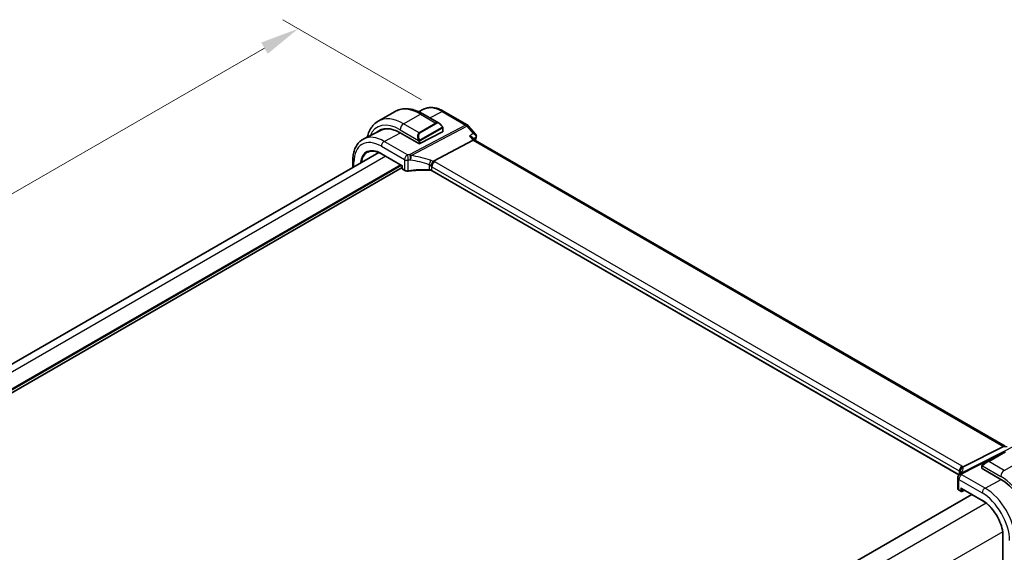
# Model space of a CAD drawing. Units: millimetres. Extents: x 58 to 7918, y 32 to 1437.
# Drawn here: x 429 to 682, y 708 to 844 of the extents above; entities that cross this region are included whole.
import ezdxf

# ---------------------------------------------------------------- set-up
doc = ezdxf.new("R2010")
doc.units = ezdxf.units.MM
doc.header["$LTSCALE"] = 4
doc.layers.get('Defpoints').update_dxf_attribs({"lineweight": 25})
for name, color, linetype, lineweight in [('Dimension (ISO)', 7, 'Continuous', 18), ('Visible (ISO)', 7, 'Continuous', 35), ('Visible Narrow (ISO)', 7, 'Continuous', 25)]:
    doc.layers.add(name, color=color, linetype=linetype, lineweight=lineweight)
doc.styles.add('Note Text (TK)', font='MS PGothic.ttf')
doc.dimstyles.new('Default - Method 1b (TK)', dxfattribs={"dimscale": 4, "dimtxt": 2.5, "dimasz": 2.5, "dimexe": 1, "dimexo": 1.5, "dimgap": 1, "dimtad": 1, "dimtoh": 1, "dimrnd": 1e-08, "dimdsep": 46, "dimtxsty": 'Note Text (TK)', "dimcen": 0.09, "dimdle": 5, "dimclrd": 100, "dimclre": 100, "dimclrt": 7, "dimadec": 1, "dimazin": 1, "dimtfac": 1, "dimtmove": 0, "dimatfit": 3, "dimfxl": 0, "dimtolj": 1, "dimlwd": -1, "dimlwe": -1, "dimarcsym": 0})

# ---------------------------------------------------------------- blocks, each defined once
blk = doc.blocks.new('*D5')
at = {"layer": 'Defpoints', "color": 0, "transparency": 16777216}
for p in [(292.22, 681.6), (464.76, 612.9), (464.76, 581.98)]:
    blk.add_point(p, dxfattribs=at)
at = {"layer": 'Dimension (ISO)', "color": 100, "transparency": 16777216}
for p, q in [((292.22, 688.53), (292.22, 717.14)), ((300.88, 707.52), (456.1, 617.9)), ((464.76, 588.91), (464.76, 617.52))]:
    blk.add_line(p, q, dxfattribs=at)
for points in [[(301.72, 708.96), (300.05, 706.07), (292.22, 712.52)], [(456.93, 619.35), (455.26, 616.46), (464.76, 612.9)]]:
    blk.add_solid(points, dxfattribs=at)
at = {"layer": 'Dimension (ISO)', "color": 7, "transparency": 16777216, "insert": (370.7, 678.89), "char_height": 10, "attachment_point": 4, "rotation": 330, "style": 'Note Text (TK)'}
blk.add_mtext('\\A1;{\\H0.816x;\\Q-30;\\W0.816;244{}{\\A0;{\\H1.5x;}{\\A2;\\H0.71x;\\C3;%%p1.2}}{{}}}', dxfattribs=at)
blk = doc.blocks.new('*D6')
at = {"layer": 'Defpoints', "color": 0, "transparency": 16777216}
for p in [(500.75, 841.99), (538.33, 820.3), (290.84, 677.41)]:
    blk.add_point(p, dxfattribs=at)
at = {"layer": 'Dimension (ISO)', "color": 100, "transparency": 16777216}
for p, q in [((532.33, 823.76), (496.75, 844.3)), ((261.92, 704.11), (492.09, 836.99)), ((284.84, 680.87), (249.26, 701.41))]:
    blk.add_line(p, q, dxfattribs=at)
for points in [[(491.26, 838.44), (492.92, 835.55), (500.75, 841.99)], [(261.09, 705.55), (262.76, 702.66), (253.26, 699.11)]]:
    blk.add_solid(points, dxfattribs=at)
at = {"layer": 'Dimension (ISO)', "color": 7, "transparency": 16777216, "insert": (359.1, 771.89), "char_height": 10, "attachment_point": 4, "rotation": 30, "style": 'Note Text (TK)'}
blk.add_mtext('\\A1;{\\H0.816x;\\Q-30;\\W0.816;350{}{\\A0;{\\H1.5x;}{\\A2;\\H0.71x;\\C3;%%p1.2}}{{}}}', dxfattribs=at)

msp = doc.modelspace()

# ---------------------------------------------------------------- linework, layer by layer
at = {"layer": 'Visible (ISO)'}
for p, q in [((532.9241, 821.3112), (531.6419, 820.6767)), ((521.2594, 818.2282), (525.5727, 820.7185)), ((532.6977, 820.1366), (536.9225, 817.6974)), ((538.1235, 820.7534), (544.1278, 817.2868)), ((537.8235, 816.4993), (537.8235, 815.566)), ((544.3838, 817.0754), (546.2639, 814.9045)), ((522.0121, 815.9122), (517.5454, 813.7022)), ((526.8755, 815.2783), (531.6838, 812.5022)), ((531.9666, 812.4937), (537.7649, 815.4904)), ((545.5269, 813.9901), (546.0545, 813.3809)), ((545.6124, 813.3395), (535.4568, 807.9515)), ((682.1342, 734.8153), (546.0268, 813.3969)), ((521.387, 810.219), (308.4326, 687.2697)), ((522.1086, 809.8597), (527.4367, 806.7836)), ((527.4367, 806.3753), (313.3544, 682.7749)), ((514.7412, 808.1523), (514.7412, 806.3821)), ((527.4952, 806.8174), (527.4367, 806.7836)), ((527.4367, 806.7836), (527.4367, 806.0825)), ((527.5367, 805.9093), (528.0634, 805.6052)), ((670.2375, 727.4609), (535.0727, 805.4983)), ((681.7365, 734.7482), (671.3265, 729.5072)), ((682.1147, 733.4), (677.8013, 730.9097)), ((676.3978, 730.0994), (677.8013, 730.9097)), ((676.1578, 729.7057), (676.1578, 729.1354)), ((676.2164, 729.0563), (681.0247, 726.2802)), ((669.9687, 726.6527), (669.9687, 723.9762)), ((670.3031, 723.4831), (670.8298, 723.179)), ((670.9298, 723.9378), (676.2578, 720.8616)), ((671.0191, 723.1733), (671.6812, 723.5039)), ((673.537, 722.4325), (460.533, 599.4545)), ((681.5489, 712.3758), (681.5489, 639.0786))]:
    msp.add_line(p, q, dxfattribs=at)
for centre, radius, start, end in [((543.6278, 816.4208), 1, 40.893395, 60), ((527.6367, 806.0825), 0.2, 180, 240), ((670.9687, 726.6527), 1, 154.6848, 180), ((671.1128, 726.9773), 1, 144.317893, 157.482658), ((670.9298, 723.3522), 0.2, 240, 296.538708)]:
    msp.add_arc(centre, radius, start, end, dxfattribs=at)
for centre, major_axis, ratio, start_param, end_param in [((526.8755, 806.4596), (-5.4004, 9.3537), 0.57735027, 5.49778714, 6.41687526), ((527.1406, 806.6143), (5.3398, -9.1844), 0.57936207, 2.80982635, 3.10263463), ((527.229, 806.6637), (-5.3873, 9.331), 0.57735027, 6.27889623, 6.41708328), ((537.6235, 815.5721), (-0.1999, 0.0086), 0.54637912, 2.37977109, 3.16516925), ((531.8252, 812.5753), (0.1999, -0.0086), 0.54637912, 3.95056742, 5.52136374), ((545.4087, 812.599), (-0.6441, -0.7798), 0.43116621, 3.21403058, 3.94706886), ((681.8662, 733.8153), (0.2635, 0.9834), 0.68850026, 0.18243191, 0.55060637), ((676.3578, 729.1294), (0.1999, -0.0086), 0.54637912, 3.16516925, 3.95056742), ((649.2041, 728.3718), (21.3936, 1.2912), 0.47279987, 6.02921979, 6.05685628), ((681.0247, 717.4614), (5.4004, -9.3537), 0.57735027, 0.78539816, 2.35619449), ((670.9298, 724.1687), (0.1414, -0.2449), 0.57735027, 4.71238898, 5.49778714)]:
    msp.add_ellipse(centre, major_axis=major_axis, ratio=ratio, start_param=start_param, end_param=end_param, dxfattribs=at)
for points, knots in [([(525.5727, 820.7185), (525.9785, 820.9528), (526.4162, 821.1312), (527.3293, 821.37), (527.8042, 821.4307), (528.7698, 821.4414), (529.2605, 821.3916), (530.2454, 821.1925), (530.7396, 821.0432), (531.7237, 820.655), (532.2136, 820.4161), (532.6977, 820.1366)], [0.785398163, 0.785398163, 0.785398163, 0.785398163, 0.942477796, 0.942477796, 1.099557429, 1.099557429, 1.256637061, 1.256637061, 1.413716694, 1.413716694, 1.570796327, 1.570796327, 1.570796327, 1.570796327]), ([(532.9241, 821.3112), (533.2301, 821.4625), (533.5559, 821.5741), (534.2297, 821.7158), (534.5774, 821.7462), (535.2815, 821.7314), (535.6379, 821.6864), (536.3518, 821.5287), (536.7093, 821.4159), (537.4204, 821.1292), (537.774, 820.9552), (538.1235, 820.7534)], [3.9640572, 3.9640572, 3.9640572, 3.9640572, 4.113723556, 4.113723556, 4.263389912, 4.263389912, 4.413056268, 4.413056268, 4.562722624, 4.562722624, 4.71238898, 4.71238898, 4.71238898, 4.71238898]), ([(521.2594, 818.2282), (520.8536, 817.9939), (520.4802, 817.704), (519.8168, 817.0328), (519.5268, 816.6518), (519.0348, 815.8209), (518.8326, 815.371), (518.592, 814.655), (518.5221, 814.4085), (518.4627, 814.156)], [5.497787144, 5.497787144, 5.497787144, 5.497787144, 5.654866776, 5.654866776, 5.811946409, 5.811946409, 5.969026042, 5.969026042, 6.048119394, 6.048119394, 6.048119394, 6.048119394]), ([(536.9225, 817.6974), (536.9769, 817.6659), (537.0307, 817.6306), (537.1364, 817.5529), (537.1882, 817.5105), (537.2893, 817.4195), (537.3386, 817.3709), (537.4339, 817.2682), (537.48, 817.2141), (537.5683, 817.1014), (537.6105, 817.0427), (537.6504, 816.9823)], [0.785398163, 0.785398163, 0.785398163, 0.785398163, 0.921609772, 0.921609772, 1.057821381, 1.057821381, 1.194032989, 1.194032989, 1.330244598, 1.330244598, 1.466456207, 1.466456207, 1.466456207, 1.466456207]), ([(537.6504, 816.9823), (537.6835, 816.9322), (537.7146, 816.8806), (537.7545, 816.8029), (537.7661, 816.7782), (537.7859, 816.7275), (537.7946, 816.7018), (537.8089, 816.6479), (537.8138, 816.6194), (537.821, 816.5612), (537.8235, 816.531), (537.8235, 816.4993)], [0, 0, 0, 0, 0.018018085, 0.018018085, 0.0261891567, 0.0261891567, 0.0343651017, 0.0343651017, 0.0437567008, 0.0437567008, 0.0543662731, 0.0543662731, 0.0543662731, 0.0543662731]), ([(517.5454, 813.7022), (517.1779, 813.5204), (516.8374, 813.2862), (516.2301, 812.7295), (515.9634, 812.4074), (515.5105, 811.6966), (515.324, 811.308), (515.0289, 810.4802), (514.9201, 810.0409), (514.7763, 809.1234), (514.7412, 808.645), (514.7412, 808.1523)], [2.319128107, 2.319128107, 2.319128107, 2.319128107, 2.483621016, 2.483621016, 2.648113926, 2.648113926, 2.812606835, 2.812606835, 2.977099744, 2.977099744, 3.141592654, 3.141592654, 3.141592654, 3.141592654]), ([(544.6734, 814.4238), (544.6753, 814.4233), (544.6772, 814.4229), (544.7965, 814.3948), (544.9099, 814.3599), (545.1176, 814.278), (545.2134, 814.2312), (545.3884, 814.1223), (545.4672, 814.0591), (545.5269, 813.9901)], [-0.162532224, -0.162532224, -0.162532224, -0.162532224, -0.161928117, -0.161928117, -0.124525343, -0.124525343, -0.088392699, -0.088392699, -0.050138481, -0.050138481, -0.050138481, -0.050138481]), ([(546.2639, 814.9045), (546.2831, 814.8823), (546.3019, 814.8583), (546.338, 814.8055), (546.3553, 814.7768), (546.3869, 814.7138), (546.4014, 814.6793), (546.4251, 814.6043), (546.4342, 814.5638), (546.4446, 814.4787), (546.4457, 814.4342), (546.442, 814.3895)], [-0.0249188831, -0.0249188831, -0.0249188831, -0.0249188831, -0.0199351065, -0.0199351065, -0.0149513299, -0.0149513299, -0.0099675532, -0.0099675532, -0.0049837766, -0.0049837766, 0, 0, 0, 0]), ([(546.442, 814.3895), (546.4412, 814.3799), (546.4403, 814.3704), (546.4381, 814.3519), (546.4369, 814.3427), (546.4342, 814.3247), (546.4327, 814.3158), (546.4295, 814.2982), (546.4279, 814.2896), (546.4243, 814.2725), (546.4224, 814.264), (546.4204, 814.2556)], [0, 0, 0, 0, 0.00183350109, 0.00183350109, 0.00366700217, 0.00366700217, 0.00550050326, 0.00550050326, 0.00733400434, 0.00733400434, 0.00916750543, 0.00916750543, 0.00916750543, 0.00916750543]), ([(518.5588, 810.2885), (518.7426, 810.3844), (518.94, 810.4566), (519.3594, 810.5519), (519.5816, 810.575), (520.0467, 810.5702), (520.2897, 810.5422), (520.7909, 810.4346), (521.0491, 810.3549), (521.5741, 810.1447), (521.8409, 810.0143), (522.1086, 809.8597)], [3.95168604, 3.95168604, 3.95168604, 3.95168604, 4.103826628, 4.103826628, 4.255967216, 4.255967216, 4.408107804, 4.408107804, 4.560248392, 4.560248392, 4.71238898, 4.71238898, 4.71238898, 4.71238898]), ([(534.7662, 806.6694), (534.7665, 806.6706), (534.7668, 806.6717), (534.78, 806.7196), (534.7952, 806.7691), (534.8296, 806.871), (534.8486, 806.923), (534.9095, 807.0787), (534.9562, 807.1847), (535.0645, 807.4044), (535.1257, 807.5155), (535.2512, 807.7191), (535.314, 807.8094), (535.3734, 807.8835)], [-0.149410835, -0.149410835, -0.149410835, -0.149410835, -0.148945584, -0.148945584, -0.130024629, -0.130024629, -0.111660977, -0.111660977, -0.076472501, -0.076472501, -0.038195181, -0.038195181, 0, 0, 0, 0]), ([(535.4568, 807.9515), (535.4243, 807.9343), (535.3968, 807.9123), (535.3743, 807.8847), (535.3738, 807.8841), (535.3734, 807.8835)], [-0.5426836161, -0.5426836161, -0.5426836161, -0.5426836161, -0.5211963992, -0.5211963992, -0.5207117404, -0.5207117404, -0.5207117404, -0.5207117404]), ([(528.0634, 805.6052), (528.1124, 805.5769), (528.1649, 805.5523), (528.2752, 805.5099), (528.333, 805.4922), (528.4522, 805.464), (528.5136, 805.4534), (528.6381, 805.4394), (528.7011, 805.436), (528.8268, 805.4364), (528.8895, 805.4403), (528.951, 805.4478)], [0, 0, 0, 0, 0.20704086, 0.20704086, 0.41408173, 0.41408173, 0.62112259, 0.62112259, 0.82816346, 0.82816346, 1.03520432, 1.03520432, 1.03520432, 1.03520432]), ([(534.3432, 805.6839), (533.9803, 805.6955), (533.6172, 805.7017), (532.8916, 805.703), (532.5291, 805.6981), (531.8059, 805.6775), (531.4452, 805.6617), (530.7266, 805.6192), (530.3686, 805.5925), (529.6567, 805.5282), (529.3026, 805.4907), (528.951, 805.4478)], [0.764156797, 0.764156797, 0.764156797, 0.764156797, 0.818366302, 0.818366302, 0.872575806, 0.872575806, 0.926785311, 0.926785311, 0.980994815, 0.980994815, 1.035204319, 1.035204319, 1.035204319, 1.035204319]), ([(534.3432, 805.6839), (534.3987, 805.6821), (534.454, 805.678), (534.563, 805.6651), (534.6166, 805.6564), (534.7205, 805.6347), (534.7708, 805.6217), (534.8667, 805.5919), (534.9123, 805.5752), (534.9973, 805.5388), (535.0368, 805.519), (535.0727, 805.4983)], [-0.764156797, -0.764156797, -0.764156797, -0.764156797, -0.611325438, -0.611325438, -0.458494078, -0.458494078, -0.305662719, -0.305662719, -0.152831359, -0.152831359, 0, 0, 0, 0]), ([(670.6206, 728.2765), (670.6206, 728.2555), (670.6188, 728.2302), (670.6085, 728.1679), (670.5999, 728.131), (670.5726, 728.0454), (670.5539, 727.9967), (670.5041, 727.8885), (670.473, 727.8292), (670.3971, 727.7013), (670.3524, 727.6328), (670.3005, 727.5606)], [-0.902053458, -0.902053458, -0.902053458, -0.902053458, -0.857981464, -0.857981464, -0.81390947, -0.81390947, -0.769837476, -0.769837476, -0.725765481, -0.725765481, -0.681693487, -0.681693487, -0.681693487, -0.681693487]), ([(670.5133, 728.2958), (670.5131, 728.2973), (670.5129, 728.2987), (670.507, 728.3557), (670.5057, 728.4125), (670.5125, 728.527), (670.5205, 728.5847), (670.5582, 728.7565), (670.6013, 728.8686), (670.7246, 729.0827), (670.8049, 729.1814), (670.9937, 729.3477), (671.1001, 729.4131), (671.2123, 729.4568)], [-0.14941647, -0.14941647, -0.14941647, -0.14941647, -0.148946586, -0.148946586, -0.130707111, -0.130707111, -0.112499718, -0.112499718, -0.076213961, -0.076213961, -0.038261464, -0.038261464, 0, 0, 0, 0]), ([(676.1578, 729.7057), (676.1578, 729.7199), (676.1585, 729.7347), (676.1607, 729.771), (676.1628, 729.7929), (676.1707, 729.8477), (676.1779, 729.8821), (676.1989, 729.9327), (676.2079, 729.9498), (676.2243, 729.973), (676.2301, 729.9803), (676.2467, 729.9988), (676.2584, 730.0095), (676.2812, 730.0284), (676.2922, 730.0367), (676.3092, 730.048), (676.3148, 730.0514), (676.3204, 730.0547)], [0, 0, 0, 0, 0.0047436805, 0.0047436805, 0.0122445342, 0.0122445342, 0.0235859034, 0.0235859034, 0.0293422379, 0.0293422379, 0.0321135861, 0.0321135861, 0.0368260412, 0.0368260412, 0.0410504996, 0.0410504996, 0.0430339881, 0.0430339881, 0.0430339881, 0.0430339881]), ([(669.9687, 723.9762), (669.9687, 723.9341), (669.9748, 723.8921), (669.9975, 723.8118), (670.0141, 723.7735), (670.0552, 723.7022), (670.0797, 723.6691), (670.1346, 723.6079), (670.165, 723.5798), (670.2306, 723.5282), (670.2659, 723.5046), (670.3031, 723.4831)], [-0.785398163, -0.785398163, -0.785398163, -0.785398163, -0.628318531, -0.628318531, -0.471238898, -0.471238898, -0.314159265, -0.314159265, -0.157079633, -0.157079633, 0, 0, 0, 0]), ([(676.2578, 720.8616), (676.7691, 720.5665), (677.2833, 720.183), (678.2714, 719.2714), (678.7451, 718.7433), (679.6102, 717.5877), (680.0015, 716.9604), (680.6679, 715.6603), (680.9429, 714.9878), (681.3534, 713.6559), (681.4888, 712.9966), (681.5492, 712.373)], [4.71238898, 4.71238898, 4.71238898, 4.71238898, 5.00296399, 5.00296399, 5.29353901, 5.29353901, 5.58411402, 5.58411402, 5.87468904, 5.87468904, 6.16526405, 6.16526405, 6.16526405, 6.16526405]), ([(681.6075, 712.3038), (681.607, 712.304), (681.6065, 712.3043), (681.5875, 712.3142), (681.5729, 712.3259), (681.555, 712.3497), (681.5503, 712.3612), (681.5492, 712.373)], [-0.0002049953, -0.0002049953, -0.0002049953, -0.0002049953, 0, 0, 0.0079526463, 0.0079526463, 0.0145245836, 0.0145245836, 0.0145245836, 0.0145245836])]:
    msp.add_open_spline(points, degree=3, knots=knots, dxfattribs=at)
for points in [[(546.4204, 814.2556), (546.3453, 813.9373), (546.2711, 813.6181), (546.1979, 813.2981)], [(671.2123, 729.4568), (671.2541, 729.4731), (671.2922, 729.4899), (671.3265, 729.5072)], [(676.3978, 730.0994), (676.3629, 730.0792), (676.3298, 730.0601), (676.3265, 730.0582)]]:
    msp.add_open_spline(points, degree=3, dxfattribs=at)
at = {"layer": 'Visible Narrow (ISO)'}
for p, q in [((527.7594, 817.5843), (532.0727, 820.0746)), ((532.0727, 820.0746), (536.08, 817.761)), ((534.5049, 819.0932), (537.6605, 820.7241)), ((537.6605, 820.7241), (543.6648, 817.2575)), ((526.8755, 816.0534), (531.6163, 813.3163)), ((531.7666, 815.2707), (527.7594, 817.5843)), ((543.6648, 817.2575), (529.3674, 809.6721)), ((529.6832, 809.4037), (543.9806, 816.9891)), ((536.08, 817.761), (531.7666, 815.2707)), ((531.8666, 815.1652), (536.18, 817.6555)), ((537.6011, 816.626), (532.0476, 813.4197)), ((532.089, 813.2803), (537.6425, 816.4867)), ((537.7649, 816.4177), (537.7649, 815.4904)), ((543.9806, 816.9891), (545.6356, 815.0782)), ((522.8113, 813.0495), (526.9927, 815.2106)), ((544.6734, 814.4238), (545.6124, 813.3395)), ((522.0671, 811.8045), (528.0219, 808.3665)), ((528.7661, 809.6115), (522.8113, 813.0495)), ((531.6838, 813.07), (531.6838, 812.5022)), ((531.9666, 812.4937), (531.9666, 813.07)), ((545.6124, 813.3395), (681.7365, 734.7482)), ((523.194, 809.2331), (310.19, 686.2551)), ((522.0671, 809.9513), (527.4952, 806.8174)), ((526.9417, 807.0693), (313.3544, 683.7546)), ((527.2245, 806.906), (313.3544, 683.428)), ((515.0341, 806.5512), (515.0341, 807.744)), ((527.4952, 806.0009), (527.4952, 806.8174)), ((528.0219, 805.6968), (527.4952, 806.0009)), ((528.0219, 808.3665), (528.0219, 805.6968)), ((528.9763, 805.5344), (528.9763, 808.2154)), ((534.3454, 807.0526), (534.3454, 805.7684)), ((535.0312, 806.5552), (670.3234, 728.4443)), ((535.0312, 805.5899), (535.0312, 806.5552)), ((671.0675, 729.6893), (535.7754, 807.8002)), ((670.2673, 727.5113), (535.0312, 805.5899)), ((685.4896, 735.2889), (670.834, 727.9103)), ((671.1498, 727.814), (681.2273, 732.8877)), ((677.9013, 730.8998), (682.2147, 733.3901)), ((681.7365, 734.7482), (682.6755, 734.7482)), ((681.9086, 728.5862), (677.9013, 730.8998)), ((681.9086, 728.5862), (686.222, 731.0765)), ((670.3234, 728.4443), (670.3234, 727.5929)), ((670.6161, 728.2149), (670.6161, 728.3767)), ((676.2164, 729.0563), (676.2164, 729.6241)), ((676.2839, 729.7924), (681.0247, 727.0553)), ((670.2616, 726.2444), (676.2164, 722.8064)), ((670.2616, 723.5747), (670.2616, 726.2444)), ((676.9605, 724.0514), (671.0057, 727.4894)), ((676.9605, 724.0514), (681.141, 726.212)), ((670.7883, 723.2706), (670.2616, 723.5747)), ((670.7883, 724.0871), (670.7883, 723.2706)), ((670.7883, 724.0871), (676.2164, 720.9532)), ((671.0662, 723.2678), (671.0662, 723.859)), ((671.6153, 723.542), (671.0662, 723.2678)), ((673.5956, 722.3986), (460.5916, 599.4207)), ((677.2495, 720.1808), (463.8209, 596.9577)), ((681.4922, 712.8323), (468.0635, 589.6093)), ((681.6075, 638.9902), (681.6075, 712.3038))]:
    msp.add_line(p, q, dxfattribs=at)
for centre, major_axis, ratio, start_param, end_param in [((532.0727, 809.4602), (-6.5, 11.2583), 0.57735027, 5.49778714, 6.28318531), ((537.6605, 812.6863), (-4.9221, 8.5254), 0.57735027, 5.49778714, 6.24611892), ((527.7594, 806.9699), (-6.5, 11.2583), 0.57735027, 5.49778714, 6.28318531), ((532.0727, 819.054), (0.625, 1.0825), 0.57735027, 0, 0.78539816), ((537.6235, 819.8874), (0.5, 0.866), 0.57735027, 0, 0.73303829), ((526.8755, 806.4596), (-5.875, 10.1758), 0.57735027, 5.49778714, 6.68355538), ((527.7594, 816.5637), (-0.625, -1.0825), 0.57735027, 3.92699082, 5.49778714), ((536.8225, 816.3118), (-0.6959, 1.4737), 0.624963, 5.54936327, 6.33476143), ((536.08, 817.5977), (-0.1, 0.1732), 0.57735027, 4.71238898, 5.49778714), ((536.9225, 816.3695), (-0.7425, 1.286), 0.57735027, 4.8167291, 6.28318531), ((537.4835, 816.872), (0.1669, 0.1103), 0.0426352, 5.32658041, 6.28318531), ((537.5011, 816.5683), (-0.1, 0.1732), 0.57735027, 3.92699082, 4.71238898), ((537.6235, 816.4993), (0.2, 0), 0.57735027, 5.49778714, 6.28318531), ((543.6278, 816.4208), (0.5, 0.866), 0.57735027, 0, 0.73303829), ((543.6278, 816.4208), (0.4687, -0.8834), 0.61386143, 1.91421598, 2.37721657), ((543.6278, 816.4208), (0.7559, 0.6547), 0.25819889, 0, 0.87791414), ((522.0671, 803.6835), (-4.9731, 8.6137), 0.57735027, 5.49778714, 7.06858347), ((522.8113, 804.1131), (-5.4724, 9.4785), 0.57735027, 5.49778714, 6.24611892), ((532.5091, 813.8214), (-0.6959, 1.4737), 0.624963, 0.05157612, 1.51803233), ((532.6091, 813.8792), (-0.7425, 1.286), 0.57735027, 0, 1.46645621), ((531.6933, 813.5291), (0.1789, 0.0894), 0.0426352, 0.9566049, 2.45368868), ((531.7666, 815.1074), (-0.1, 0.1732), 0.57735027, 4.71238898, 5.49778714), ((697.6916, 684.7675), (110.0809, -190.6658), 0.57735027, 3.69159016, 3.69651056), ((545.9338, 814.3705), (0.4866, -0.1149), 0.69608442, 5.7339061, 6.28318531), ((545.9437, 814.4305), (0.4983, -0.041), 0.79257235, 5.62178236, 6.28318531), ((522.0671, 803.6835), (-3.8382, 6.648), 0.57735027, 5.49778714, 6.95674073), ((522.7743, 812.2128), (-0.5, -0.866), 0.57735027, 3.87463094, 5.49778714), ((531.8252, 813.1517), (-0.2, 0), 0.57735027, 0.78539816, 2.35619449), ((531.9476, 813.362), (0.1, -0.1732), 0.57735027, 0.78539816, 1.57079633), ((522.2036, 803.7623), (-3.7383, 6.4749), 0.57735027, 6.25849008, 6.92250096), ((522.2086, 810.0329), (-0.1, -0.1732), 0.57735027, 5.49778714, 6.28318531), ((528.729, 808.7748), (-0.5, -0.866), 0.57735027, 3.87463094, 5.49778714), ((533.9576, 798.3221), (-20.9942, 0.9061), 0.54637912, 4.95632555, 4.98577174), ((528.729, 808.7748), (0.1087, -0.9941), 0.22764062, 0.94840112, 2.54591029), ((529.3304, 808.8354), (-0.4687, 0.8834), 0.61386143, 5.05580864, 5.51880923), ((529.3304, 808.8354), (-0.0919, 0.9958), 0.20382564, 4.09231843, 5.69114161), ((529.3304, 808.8354), (0.1349, 0.9909), 0.34468607, 4.15524145, 5.36936159), ((534.2734, 790.8698), (-18.832, 13.8068), 0.67305545, 5.14954444, 5.39114578), ((515.7412, 808.1523), (-1, 0), 0.57735027, 0, 0.78539816), ((527.6367, 806.0825), (-0.2, 0), 0.57735027, 0, 0.78539816), ((527.6367, 806.0825), (-0.1, -0.1732), 0.57735027, 5.49778714, 6.28318531), ((528.729, 808.7748), (1, 0), 0.57735027, 3.92699082, 4.96219514), ((533.9206, 797.4854), (19.9939, -0.9039), 0.54479727, 1.81578029, 1.84522648), ((533.9206, 790.3015), (-17.7405, 13.8099), 0.66867453, 5.17107779, 5.41267913), ((534.3666, 807.6298), (0.3221, 0.9467), 0.19903364, 4.12606104, 5.42218566), ((534.3241, 805.9795), (-0.7632, 1.1947), 0.54089094, 4.95706522, 5.39374334), ((534.6769, 806.5478), (-1.7935, 1.3149), 0.67305545, 4.81512581, 5.14954444), ((534.3241, 806.2326), (0.9991, -0.0823), 0.51426989, 0.82776028, 1.15523895), ((535.7384, 806.9635), (0.5, 0.866), 0.57735027, 0.73303829, 2.35619449), ((534.3611, 807.0693), (-1.9994, 0.0863), 0.54637912, 3.95056742, 4.15619477), ((528.1634, 805.7784), (-0.1, -0.1732), 0.57735027, 5.49778714, 6.28318531), ((528.729, 806.0822), (-0.9999, 0.0235), 0.56100804, 0.79860416, 1.83380847), ((528.9268, 805.6463), (0.0242, -0.1985), 0.21909059, 0, 0.94560794), ((533.9206, 794.6398), (-19.9973, 0.5902), 0.55665259, 4.7075751, 4.97862262), ((534.3496, 805.8838), (-0.0064, -0.1999), 0.00339088, 5.32817954, 6.28318533), ((534.3241, 805.2159), (-0.9998, 0.0348), 0.55269048, 3.94624835, 4.71040515), ((535.1727, 805.6715), (-0.1, -0.1732), 0.57735027, 5.49778714, 6.28318531), ((677.1589, 730.3079), (1.1529, 0.7768), 0.0746875, 0.82185516, 2.28831136), ((677.9013, 730.7365), (-0.1, 0.1732), 0.57735027, 5.49778714, 6.28318531), ((671.1128, 726.9773), (-0.9238, 0.383), 0.82150306, 5.0027061, 6.28318531), ((671.1128, 726.9773), (-0.8123, 0.5833), 0.93402828, 5.59224707, 6.28318531), ((671.0305, 728.8525), (0.5, 0.866), 0.57735027, 0.73303829, 2.35619449), ((669.6163, 728.1216), (0.9991, -0.0823), 0.51426989, 0.5002816, 0.82776028), ((669.6163, 727.8686), (-0.9996, -0.5114), 0.05366574, 2.65622738, 3.0929055), ((671.6158, 728.389), (-0.9964, -0.0849), 0.97265483, 4.91232248, 6.2084471), ((650.6206, 722.9247), (-19.9608, -5.6401), 0.22194008, 3.07896354, 3.10020491), ((650.3418, 723.8577), (20.9562, 5.686), 0.23836393, 5.99824043, 6.23984177), ((671.1128, 726.9773), (-0.4497, 0.8932), 0.59959638, 5.53177446, 5.99477505), ((650.6576, 730.9453), (-20.9942, 0.9061), 0.54637912, 2.9153631, 2.94480928), ((669.6533, 728.9584), (-1.9994, 0.0863), 0.54637912, 3.74494006, 3.95056742), ((669.3375, 728.8015), (1.9958, 0.5415), 0.23836393, 6.23984177, 6.5742604), ((676.3578, 729.7057), (-0.2, 0), 0.57735027, 0, 0.78539816), ((676.4978, 729.9262), (-0.1, 0.1732), 0.77163204, 0, 1.49708378), ((681.9086, 727.5656), (-0.625, -1.0825), 0.57735027, 3.92699082, 5.49778714), ((670.9687, 726.6527), (-1, 0), 0.57735027, 0, 0.78539816), ((670.9687, 726.6527), (-0.904, 0.4276), 0.81634473, 5.04269907, 6.28318531), ((670.9687, 726.6527), (0.5, 0.866), 0.57735027, 0.73303829, 2.35619449), ((681.0247, 717.4614), (5.875, -10.1758), 0.57735027, 0.78539816, 2.35619449), ((670.9687, 723.9601), (-0.9999, 0.0235), 0.56100804, 0.01320599, 0.79860416), ((670.4031, 723.6563), (-0.1, -0.1732), 0.57735027, 5.49778714, 6.28318531), ((670.9298, 723.3522), (-0.2, 0), 0.57735027, 0.78539816, 2.32128791), ((670.9298, 723.3522), (-0.1, -0.1732), 0.57735027, 5.49778714, 6.28318531), ((670.9298, 723.3522), (0.0894, -0.1789), 0.5766475, 0, 0.81965331), ((676.9235, 723.2147), (-0.5, -0.866), 0.57735027, 3.87463094, 5.49778714), ((676.2164, 714.6854), (4.9731, -8.6137), 0.57735027, 0.78539816, 2.35619449), ((676.9605, 715.115), (-5.4724, 9.4785), 0.57735027, 3.92699082, 5.49778714), ((676.2164, 714.6854), (-3.8382, 6.648), 0.57735027, 4.04387854, 5.49778714), ((676.3578, 721.0348), (-0.1, -0.1732), 0.57735027, 5.49778714, 6.28318531)]:
    msp.add_ellipse(centre, major_axis=major_axis, ratio=ratio, start_param=start_param, end_param=end_param, dxfattribs=at)
for points, knots in [([(537.5835, 816.9298), (537.6362, 816.8502), (537.6846, 816.6969), (537.6332, 816.6482), (537.6244, 816.6398), (537.6127, 816.6328), (537.6011, 816.626)], [0, 0, 0, 0, 0.85304448, 0.85304448, 0.85304448, 1, 1, 1, 1]), ([(537.6425, 816.4867), (537.6914, 816.5149), (537.7566, 816.5045), (537.7636, 816.4476), (537.7648, 816.4378), (537.7649, 816.4274), (537.7649, 816.4177)], [0, 0, 0, 0, 0.85253061, 0.85253061, 0.85253061, 1, 1, 1, 1]), ([(532.0476, 813.4197), (531.9925, 813.3879), (531.9173, 813.4096), (531.8557, 813.4862), (531.8288, 813.5195), (531.8085, 813.5564), (531.7933, 813.5868)], [0, 0, 0, 0, 0.69625733, 0.69625733, 0.69625733, 1, 1, 1, 1]), ([(546.2638, 814.9045), (546.2522, 814.918), (546.2392, 814.9305), (546.1633, 814.9932), (546.0798, 815.0286), (545.8804, 815.0747), (545.762, 815.0835), (545.6356, 815.0782)], [0.0249188831, 0.0249188831, 0.0249188831, 0.0249188831, 0.0305778111, 0.0305778111, 0.05504006, 0.05504006, 0.0813427846, 0.0813427846, 0.0813427846, 0.0813427846]), ([(545.6356, 815.0782), (545.7616, 815.0141), (545.8797, 814.9356), (546.0784, 814.761), (546.1616, 814.6663), (546.2701, 814.4833), (546.3038, 814.3992), (546.3258, 814.2605), (546.3261, 814.2068), (546.317, 814.1556)], [-0.0813427846, -0.0813427846, -0.0813427846, -0.0813427846, -0.05504006, -0.05504006, -0.0305778111, -0.0305778111, -0.0117606966, -0.0117606966, 0, 0, 0, 0]), ([(545.7296, 813.756), (545.864, 813.8474), (545.9984, 813.9389), (546.1328, 814.0303), (546.1942, 814.072), (546.2556, 814.1138), (546.317, 814.1556)], [-0.2390470317, -0.2390470317, -0.2390470317, -0.2390470317, -0.1759179811, -0.1759179811, -0.1759179811, -0.1470819697, -0.1470819697, -0.1470819697, -0.1470819697]), ([(546.317, 814.1556), (546.3162, 814.1463), (546.315, 814.1367), (546.3117, 814.1167), (546.3096, 814.1063), (546.3071, 814.0957)], [0, 0, 0, 0, 0.00458375271, 0.00458375271, 0.00916750543, 0.00916750543, 0.00916750543, 0.00916750543]), ([(531.9666, 813.07), (531.9666, 813.1266), (532.0093, 813.225), (532.0626, 813.2636), (532.0717, 813.2702), (532.0806, 813.2755), (532.089, 813.2803)], [0, 0, 0, 0, 0.85378669, 0.85378669, 0.85378669, 1, 1, 1, 1])]:
    msp.add_open_spline(points, degree=3, knots=knots, dxfattribs=at)
for points in [[(545.6356, 815.0782), (545.3149, 814.86), (544.9942, 814.6419), (544.6734, 814.4238)], [(531.5527, 813.4649), (531.5592, 813.4499), (531.6101, 813.3311), (531.6163, 813.3163)], [(531.6163, 813.3163), (531.6303, 813.283), (531.6838, 813.0999), (531.6838, 813.07)], [(676.2164, 729.6241), (676.2164, 729.654), (676.2699, 729.7753), (676.2839, 729.7924)], [(676.2839, 729.7924), (676.2901, 729.8), (676.3488, 729.8556), (676.3571, 729.862)]]:
    msp.add_open_spline(points, degree=3, dxfattribs=at)

# ---------------------------------------------------------------- dimensions: what is measured, and where the dimension line sits
at = {"layer": 'Dimension (ISO)', "color": 100, "true_color": 0x00ff3f}
for base, p1, p2, angle, override, picture, middle in [((500.7506, 841.9925), (290.8432, 677.4087), (538.3306, 820.2956), 210, {"dimtoh": 0, "dimlfac": 1.224745, "dimpost": '', "dimtp": 1.2, "dimtm": 1.2, "dimtdec": 2, "dimtofl": 0, "dimatfit": 1, "dimtzin": 8}, '*D6', (377.0069, 770.549)), ((464.7561, 612.9042), (292.2221, 681.5968), (464.7561, 581.9842), 150, {"dimtoh": 0, "dimdec": 1, "dimlfac": 1.2247, "dimpost": '', "dimtp": 1.2, "dimtm": 1.2, "dimtdec": 2, "dimtofl": 0, "dimatfit": 1, "dimtzin": 8}, '*D5', (378.4891, 662.7105))]:
    dim = msp.add_linear_dim(base=base, p1=p1, p2=p2, angle=angle, text='{\\H0.816x;\\Q-30;\\W0.816;<>{}{\\A0;{\\H1.5x;}{\\A2;\\H0.71x;\\C3;%%p1.2}}{{}}}', dimstyle='Default - Method 1b (TK)', override=override, dxfattribs=at)
    dim.commit()
    dim.dimension.update_dxf_attribs({"geometry": picture, "text_midpoint": middle, "dimtype": 160})

doc.saveas('drawing.dxf')
